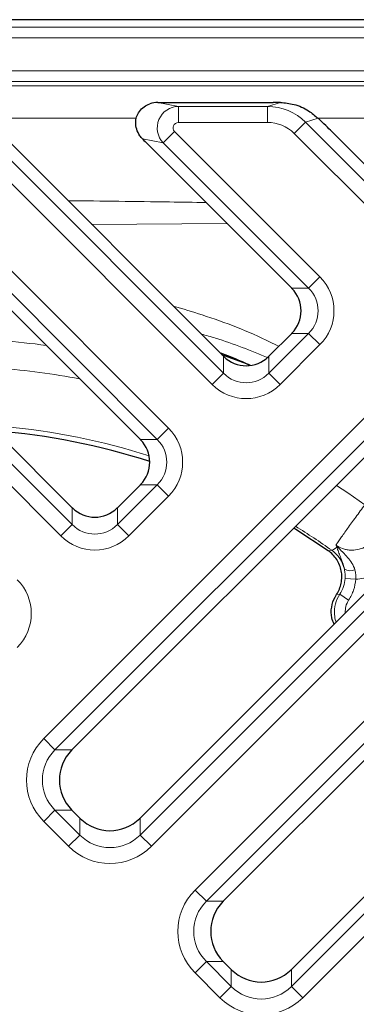
# Model space of a CAD drawing. Units: millimetres. Extents: x 2405 to 6223, y 732 to 5142.
# Drawn here: x 5055 to 5087, y 3681 to 3773 of the extents above; entities that cross this region are included whole.
import ezdxf

# ---------------------------------------------------------------- set-up
doc = ezdxf.new("R2010")
doc.units = ezdxf.units.MM
doc.header["$LTSCALE"] = 2
doc.layers.add('DIMENSION', color=3, linetype='Continuous')

# ---------------------------------------------------------------- blocks, each defined once
blk = doc.blocks.new('1039060-M_005_TOP VIEW')
at = {"color": 7, "linetype": 'Continuous', "lineweight": 25}
for p, q in [((417.019, 362.449), (221.549, 362.449)), ((339.304, 354.716), (350.093, 354.716)), ((296.18, 351.995), (331.316, 316.858)), ((324.464, 351.995), (345.458, 331)), ((355.577, 351.995), (361.015, 346.557)), ((310.061, 350.842), (337.68, 323.222)), ((338.345, 350.842), (351.822, 337.364)), ((379.054, 341.992), (331.289, 294.227)), ((386.824, 337.034), (337.653, 287.863)), ((351.822, 333.145), (349.678, 331)), ((345.274, 331.185), (347.899, 330.216)), ((394.602, 329.256), (345.431, 280.085)), ((399.56, 321.485), (351.795, 273.721)), ((337.68, 319.003), (335.536, 316.858)), ((332.027, 287.863), (331.289, 288.601)), ((345.431, 274.459), (346.169, 273.721))]:
    blk.add_line(p, q, dxfattribs=at)
at = {"color": 8, "linetype": 'Continuous', "lineweight": 18}
for p, q in [((222.248, 361.749), (416.319, 361.749)), ((416.319, 360.75), (222.248, 360.75)), ((227.316, 357.681), (411.252, 357.681)), ((411.252, 356.682), (227.316, 356.682)), ((227.74, 356.258), (410.828, 356.258)), ((339.304, 354.716), (341.241, 354.347)), ((341.241, 354.347), (341.241, 352.848)), ((341.241, 354.347), (349.569, 354.347)), ((349.569, 354.347), (350.763, 354.714)), ((349.569, 354.347), (349.569, 352.848)), ((337.319, 353.26), (323.148, 353.26)), ((354.29, 353.236), (353.113, 352.875)), ((371.986, 353.26), (354.26, 353.26)), ((293.716, 352.875), (331.316, 315.274)), ((322, 352.875), (345.458, 329.416)), ((349.569, 352.848), (341.241, 352.848)), ((353.113, 352.875), (352.058, 351.82)), ((353.113, 352.875), (361.015, 344.973)), ((330.261, 314.219), (292.661, 351.82)), ((312.598, 351.998), (340.319, 324.277)), ((344.404, 328.362), (320.945, 351.82)), ((339.828, 350.943), (340.883, 351.998)), ((340.883, 351.998), (354.461, 338.419)), ((359.96, 343.918), (352.058, 351.82)), ((339.264, 323.222), (311.543, 350.943)), ((339.828, 350.943), (337.886, 351.312)), ((353.406, 337.364), (339.828, 350.943)), ((328.65, 295.282), (377.999, 344.63)), ((379.054, 343.576), (329.705, 294.227)), ((345.783, 343.404), (333.129, 343.33)), ((353.406, 337.364), (354.461, 338.419)), ((337.653, 286.279), (388.408, 337.034)), ((351.822, 337.364), (353.406, 337.364)), ((389.463, 335.979), (338.708, 285.224)), ((349.678, 329.416), (353.406, 333.145)), ((353.406, 333.145), (351.822, 333.145)), ((353.406, 333.145), (354.461, 332.09)), ((354.461, 332.09), (350.733, 328.362)), ((342.792, 281.14), (393.547, 331.895)), ((394.602, 330.84), (343.847, 280.085)), ((345.458, 329.416), (345.458, 331)), ((349.678, 331), (349.678, 329.416)), ((345.458, 329.416), (344.404, 328.362)), ((349.678, 329.416), (350.733, 328.362)), ((339.264, 323.222), (340.319, 324.277)), ((337.68, 323.222), (339.264, 323.222)), ((351.795, 272.137), (401.144, 321.485)), ((402.199, 320.431), (352.85, 271.082)), ((335.536, 315.274), (339.264, 319.003)), ((339.264, 319.003), (337.68, 319.003)), ((339.264, 319.003), (340.319, 317.948)), ((340.319, 317.948), (336.59, 314.219)), ((331.316, 315.274), (331.316, 316.858)), ((335.536, 316.858), (335.536, 315.274)), ((331.316, 315.274), (330.261, 314.219)), ((335.536, 315.274), (336.59, 314.219)), ((355.234, 312.841), (355.568, 312.882)), ((356.808, 310.244), (357.803, 310.18)), ((356.016, 308.747), (356.315, 308.783)), ((356.315, 308.783), (357.147, 308.232)), ((328.65, 295.282), (329.705, 294.227)), ((329.705, 294.227), (331.289, 294.227)), ((328.65, 287.546), (329.705, 288.601)), ((329.705, 288.601), (332.027, 286.279)), ((331.289, 288.601), (329.705, 288.601)), ((330.972, 285.224), (328.65, 287.546)), ((332.027, 286.279), (332.027, 287.863)), ((337.653, 287.863), (337.653, 286.279)), ((330.972, 285.224), (332.027, 286.279)), ((337.653, 286.279), (338.708, 285.224)), ((342.792, 281.14), (343.847, 280.085)), ((343.847, 280.085), (345.431, 280.085)), ((342.792, 273.404), (343.847, 274.459)), ((343.847, 274.459), (346.169, 272.137)), ((345.431, 274.459), (343.847, 274.459)), ((345.115, 271.082), (342.792, 273.404)), ((346.169, 272.137), (346.169, 273.721)), ((351.795, 273.721), (351.795, 272.137)), ((345.115, 271.082), (346.169, 272.137)), ((351.795, 272.137), (352.85, 271.082))]:
    blk.add_line(p, q, dxfattribs=at)
at = {"color": 8, "linetype": 'Continuous', "lineweight": 18, "flags": 128}
blk.add_lwpolyline([(358.663, 317.14), (357.078, 318.232), (356.001, 318.938)], dxfattribs=at)
at = {"color": 7, "linetype": 'Continuous', "lineweight": 25, "flags": 128}
blk.add_lwpolyline([(355.234, 312.841), (352.213, 314.837), (352.019, 314.957)], dxfattribs=at)
at = {"color": 8, "linetype": 'Continuous', "lineweight": 18}
for centre, radius, start, end in [((319.284, 261.716), 70.955, 82.22365, 85.60115), ((319.284, 261.716), 68.376, 79.27826, 85.60115), ((319.284, 261.716), 62.988, 72.23335, 84.85259), ((319.284, 261.716), 62.726, 54.65787, 58.3656), ((353.823, 310.438), 3.003, 12.87045, 54.47537), ((356.215, 313.916), 0.752, 256.94876, 264.216), ((357.315, 312.171), 1.204, 242.08206, 290.37666)]:
    blk.add_arc(centre, radius, start, end, dxfattribs=at)
at = {"color": 7, "linetype": 'Continuous', "lineweight": 25}
blk.add_arc((319.284, 261.716), 62.5, 72.03349, 85.5358, dxfattribs=at)
for centre, major_axis, ratio, start_param, end_param in [((338.961, 352.782), (1.789, 1.226), 0.835708, 0.884134, 1.246112), ((347.618, 354.477), (6.178, 0.096), 0.035378, 1.036173, 1.158096), ((339.205, 365.685), (17.29, -14.773), 0.028904, 0.352882, 0.53573), ((331.156, 359.103), (-7.652, 8.668), 0.021086, 2.668845, 2.814989), ((351.259, 335.255), (-1.609, 2.879), 0.52402, 5.197746, 5.207362), ((349.65, 335.255), (3.055, 0), 0.98201, 5.512866, 7.053504), ((351.259, 335.255), (1.609, 2.879), 0.52402, 4.217416, 4.227032), ((347.568, 331.563), (2.879, -1.609), 0.52402, 4.217416, 4.227032), ((347.568, 333.172), (0, 3.055), 0.98201, 2.371274, 3.911912), ((347.568, 331.563), (2.879, 1.609), 0.52402, 5.197746, 5.207362), ((337.117, 321.113), (-1.609, 2.879), 0.52402, 5.197746, 5.207362), ((335.508, 321.113), (3.055, 0), 0.98201, 5.512866, 7.053504), ((337.117, 321.113), (1.609, 2.879), 0.52402, 4.217416, 4.227032), ((333.426, 317.421), (2.879, -1.609), 0.52402, 4.217416, 4.227032), ((333.426, 319.03), (0, 3.055), 0.98201, 2.371274, 3.911912), ((333.426, 317.421), (2.879, 1.609), 0.52402, 5.197746, 5.207362), ((334.185, 291.414), (4.073, 0), 0.98201, 2.371274, 3.911912), ((332.04, 291.414), (2.146, 3.839), 0.52402, 1.075823, 1.085439), ((332.04, 291.414), (-2.146, 3.839), 0.52402, 2.056153, 2.065769), ((334.84, 288.614), (3.839, -2.146), 0.52402, 4.217416, 4.227032), ((334.84, 290.759), (0, 4.073), 0.98201, 2.371274, 3.911912), ((334.84, 288.614), (3.839, 2.146), 0.52402, 5.197746, 5.207362), ((348.327, 277.272), (4.073, 0), 0.98201, 2.371274, 3.911912), ((346.182, 277.272), (2.146, 3.839), 0.52402, 1.075823, 1.085439), ((346.182, 277.272), (-2.146, 3.839), 0.52402, 2.056153, 2.065769), ((348.982, 274.472), (3.839, -2.146), 0.52402, 4.217416, 4.227032), ((348.982, 276.617), (0, 4.073), 0.98201, 2.371274, 3.911912), ((348.982, 274.472), (3.839, 2.146), 0.52402, 5.197746, 5.207362)]:
    blk.add_ellipse(centre, major_axis=major_axis, ratio=ratio, start_param=start_param, end_param=end_param, dxfattribs=at)
at = {"color": 8, "linetype": 'Continuous', "lineweight": 18}
for centre, major_axis, ratio, start_param, end_param in [((341.244, 352.348), (0.374, 1.965), 0.991567, 0.19117, 2.536184), ((349.555, 349.346), (4.793, 1.472), 0.997173, 0.484557, 1.27088), ((341.244, 352.348), (0.5, -0.095), 0.982987, 1.761967, 4.10698), ((349.555, 349.346), (-3.369, -1.035), 0.992998, 3.62615, 4.412473), ((351.227, 335.255), (4.549, 0), 0.989133, 5.50325, 7.06312), ((351.227, 335.255), (3.066, 0), 0.978556, 5.50325, 7.06312), ((347.568, 331.596), (0, 3.066), 0.978556, 2.361658, 3.921528), ((347.568, 331.596), (0, -4.549), 0.989133, 5.50325, 7.06312), ((337.085, 321.113), (4.549, 0), 0.989133, 5.50325, 7.06312), ((337.085, 321.113), (3.066, 0), 0.978556, 5.50325, 7.06312), ((333.426, 317.454), (0, 3.066), 0.978556, 2.361658, 3.921528), ((333.426, 317.454), (0, -4.549), 0.989133, 5.50325, 7.06312), ((322.942, 306.97), (4.549, 0), 0.989133, 5.50325, 7.06312), ((332.603, 291.414), (-5.56, 0), 0.989133, 5.50325, 7.06312), ((332.603, 291.414), (4.077, 0), 0.981179, 2.361658, 3.921528), ((334.84, 289.177), (0, 4.077), 0.981179, 2.361658, 3.921528), ((334.84, 289.177), (0, -5.56), 0.989133, 5.50325, 7.06312), ((346.746, 277.272), (-5.56, 0), 0.989133, 5.50325, 7.06312), ((346.746, 277.272), (4.077, 0), 0.981179, 2.361658, 3.921528), ((348.982, 275.035), (0, 4.077), 0.981179, 2.361658, 3.921528), ((348.982, 275.035), (0, -5.56), 0.989133, 5.50325, 7.06312)]:
    blk.add_ellipse(centre, major_axis=major_axis, ratio=ratio, start_param=start_param, end_param=end_param, dxfattribs=at)
at = {"color": 7, "linetype": 'Continuous', "lineweight": 25}
for points, knots in [([(337.886, 351.312), (337.802, 351.408), (337.564, 351.68), (337.318, 352.191), (337.222, 352.8), (337.308, 353.381), (337.574, 353.913), (338.01, 354.354), (338.378, 354.512), (338.561, 354.59)], [0, 0, 0, 0, 0.09288, 0.265703, 0.417043, 0.556171, 0.697361, 0.848955, 1, 1, 1, 1]), ([(350.763, 354.714), (351.192, 354.678), (352.115, 354.6), (353.338, 354.042), (354.005, 353.478), (354.29, 353.236)], [0, 0, 0, 0, 0.331578, 0.713259, 1, 1, 1, 1]), ([(345.126, 331.332), (345.172, 331.317), (346.094, 331.018), (346.974, 330.607), (347.811, 330.216)], [0, 0, 0, 0, 0.049572, 1, 1, 1, 1]), ([(356.016, 308.747), (356.121, 308.907), (356.21, 309.076), (356.356, 309.432), (356.412, 309.618), (356.487, 309.993), (356.507, 310.184), (356.508, 310.571), (356.491, 310.762), (356.419, 311.138), (356.365, 311.324), (356.222, 311.682), (356.134, 311.852), (355.926, 312.174), (355.805, 312.327), (355.539, 312.604), (355.393, 312.73), (355.234, 312.841)], [0, 0, 0, 0, 0.125, 0.125, 0.25, 0.25, 0.375, 0.375, 0.5, 0.5, 0.625, 0.625, 0.75, 0.75, 0.875, 0.875, 1, 1, 1, 1]), ([(355.782, 305.992), (355.702, 306.178), (355.488, 306.674), (355.513, 307.574), (355.745, 308.309), (355.969, 308.67), (356.016, 308.747)], [0, 0, 0, 0, 0.209398, 0.558242, 0.906908, 1, 1, 1, 1])]:
    blk.add_open_spline(points, degree=3, knots=knots, dxfattribs=at)
at = {"color": 8, "linetype": 'Continuous', "lineweight": 18}
for points, knots in [([(330.921, 345.538), (334.083, 345.502), (338.382, 345.454), (342.68, 345.388), (343.816, 345.37)], [0, 0, 0, 0, 0.735703, 1, 1, 1, 1]), ([(340.762, 335.697), (341.661, 335.426), (344.745, 334.499), (348.045, 333.235), (350.344, 332.066), (350.609, 331.931)], [0, 0, 0, 0, 0.267055, 0.915681, 1, 1, 1, 1]), ([(349.622, 330.854), (348.005, 331.524), (345.96, 332.372), (343.828, 332.954), (343.382, 333.076)], [0, 0, 0, 0, 0.790797, 1, 1, 1, 1]), ([(355.957, 313.363), (356.018, 313.454), (356.087, 313.557), (356.243, 313.783), (356.327, 313.905), (356.511, 314.168), (356.609, 314.308), (356.82, 314.606), (356.934, 314.765), (357.287, 315.258), (357.541, 315.609), (357.95, 316.171), (358.091, 316.363), (358.374, 316.749), (358.518, 316.943), (358.663, 317.14)], [0, 0, 0, 0, 0.125, 0.125, 0.25, 0.25, 0.375, 0.375, 0.5, 0.5, 0.75, 0.75, 0.875, 0.875, 1, 1, 1, 1]), ([(355.957, 313.363), (356.15, 313.224), (356.363, 313.114), (356.694, 312.997), (356.807, 312.965), (357.038, 312.918), (357.156, 312.902), (357.508, 312.88), (357.741, 312.896), (358.202, 312.988), (358.426, 313.063), (359.065, 313.358), (359.43, 313.637), (360.1, 314.273), (360.399, 314.622), (360.693, 314.981)], [0, 0, 0, 0, 0.125, 0.125, 0.1875, 0.1875, 0.25, 0.25, 0.375, 0.375, 0.5, 0.5, 0.75, 0.75, 1, 1, 1, 1]), ([(356.045, 313.183), (356.02, 313.231), (355.996, 313.28), (355.973, 313.329), (355.968, 313.338), (355.964, 313.347), (355.96, 313.356), (355.959, 313.358), (355.958, 313.36), (355.957, 313.363)], [0, 0, 0, 0, 0.0002297589, 0.0002297589, 0.0002297589, 0.0002724978, 0.0002724978, 0.0002724978, 0.0002833421, 0.0002833421, 0.0002833421, 0.0002833421]), ([(356.139, 313.168), (356.098, 313.209), (356.058, 313.251), (356.018, 313.294), (356.005, 313.308), (355.992, 313.323), (355.979, 313.337), (355.974, 313.343), (355.969, 313.349), (355.963, 313.355), (355.961, 313.358), (355.959, 313.36), (355.957, 313.363)], [0, 0, 0, 0, 0.0001935215, 0.0001935215, 0.0001935215, 0.0002573265, 0.0002573265, 0.0002573265, 0.00028434, 0.00028434, 0.00028434, 0.0002952775, 0.0002952775, 0.0002952775, 0.0002952775]), ([(356.751, 311.107), (356.705, 311.344), (356.641, 311.553), (356.506, 311.937), (356.436, 312.109), (356.305, 312.434), (356.245, 312.586), (356.165, 312.811), (356.14, 312.885), (356.105, 312.996), (356.094, 313.033), (356.071, 313.107), (356.06, 313.144), (356.045, 313.183)], [0, 0, 0, 0, 0.25, 0.25, 0.5, 0.5, 0.75, 0.75, 0.875, 0.875, 0.9375, 0.9375, 1, 1, 1, 1]), ([(356.139, 313.168), (356.221, 313.086), (356.294, 313.006), (356.446, 312.849), (356.522, 312.771), (356.749, 312.538), (356.901, 312.384), (357.19, 312.056), (357.328, 311.882), (357.57, 311.491), (357.669, 311.279), (357.734, 311.042)], [0, 0, 0, 0, 0.125, 0.125, 0.25, 0.25, 0.5, 0.5, 0.75, 0.75, 1, 1, 1, 1]), ([(356.808, 310.244), (356.817, 310.393), (356.817, 310.54), (356.797, 310.828), (356.778, 310.97), (356.751, 311.107)], [0, 0, 0, 0, 0.5, 0.5, 1, 1, 1, 1]), ([(357.734, 311.042), (357.772, 310.905), (357.797, 310.764), (357.82, 310.476), (357.818, 310.328), (357.803, 310.18)], [0, 0, 0, 0, 0.5, 0.5, 1, 1, 1, 1]), ([(361.368, 311.578), (361.151, 311.412), (360.636, 311.019), (359.691, 310.557), (358.703, 310.257), (358.054, 310.202), (357.803, 310.18)], [0, 0, 0, 0, 0.2103528, 0.4986346, 0.8061616, 1, 1, 1, 1]), ([(356.315, 308.783), (356.459, 309.001), (356.575, 309.237), (356.74, 309.73), (356.791, 309.983), (356.808, 310.244)], [0, 0, 0, 0, 0.5, 0.5, 1, 1, 1, 1]), ([(357.803, 310.18), (357.78, 309.832), (357.714, 309.494), (357.548, 309.002), (357.482, 308.84), (357.33, 308.528), (357.244, 308.377), (357.147, 308.232)], [0, 0, 0, 0, 0.5, 0.5, 0.75, 0.75, 1, 1, 1, 1]), ([(355.981, 306.191), (355.97, 306.213), (355.862, 306.422), (355.806, 307.005), (355.838, 307.893), (356.157, 308.488), (356.315, 308.783)], [0, 0, 0, 0, 0.027826, 0.260786, 0.633195, 1, 1, 1, 1]), ([(357.147, 308.232), (357.039, 308.035), (356.834, 307.663), (356.831, 307.239), (356.829, 307.039)], [0, 0, 0, 0, 0.527608, 1, 1, 1, 1])]:
    blk.add_open_spline(points, degree=3, knots=knots, dxfattribs=at)
blk.add_open_spline([(355.568, 312.882), (355.643, 312.877), (355.806, 312.979), (356.045, 313.183)], degree=3, dxfattribs=at)

msp = doc.modelspace()

# ---------------------------------------------------------------- block references
at = {"layer": 'DIMENSION', "color": 175, "true_color": 0x4554a5}
msp.add_blockref('1039060-M_005_TOP VIEW', (4728.776, 3410.299), dxfattribs=at)

doc.saveas('drawing.dxf')
